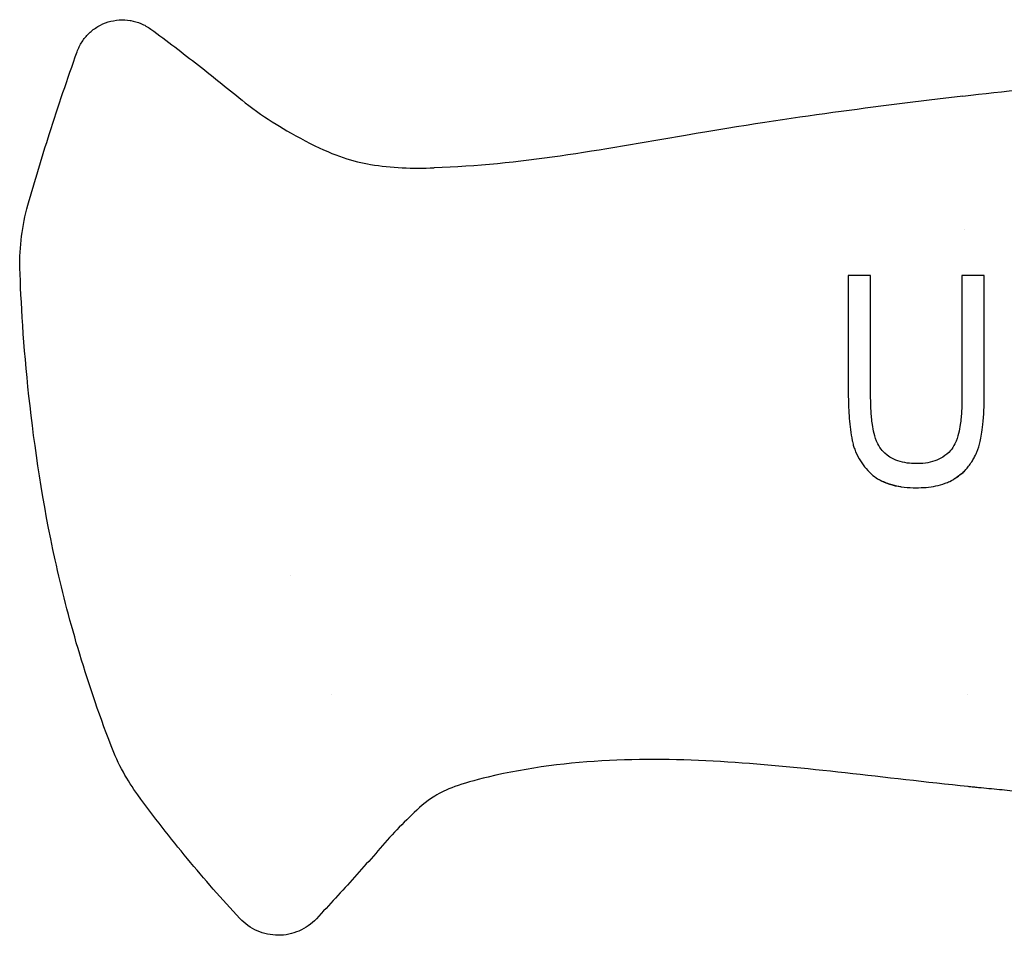
# Model space of a CAD drawing. Units: inches. Extents: x 3.9 to 26.5, y 3.2 to 21.7.
# Drawn here: x 10.4 to 12.3, y 5.2 to 7 of the extents above; entities that cross this region are included whole.
import ezdxf

# ---------------------------------------------------------------- set-up
doc = ezdxf.new("R2010")
doc.units = ezdxf.units.IN
doc.header["$MEASUREMENT"] = 0
doc.layers.add('Unified Visible', color=7, linetype='Continuous', lineweight=25)

msp = doc.modelspace()

# ---------------------------------------------------------------- linework, layer by layer
at = {"layer": 'Unified Visible'}
for p, q in [((12.1942, 6.575), (12.1942, 6.575)), ((12.0186, 6.4878), (11.9767, 6.4878)), ((12.1952, 6.4878), (12.1903, 6.4878)), ((10.9283, 5.9237), (10.9283, 5.9236)), ((11.0044, 5.7), (11.0045, 5.7)), ((12.2013, 5.7), (12.2013, 5.7))]:
    msp.add_line(p, q, dxfattribs=at)
for points, knots in [([(10.5269, 6.9081), (10.5293, 6.9148), (10.5324, 6.9211), (10.5362, 6.9269), (10.5398, 6.9326), (10.5441, 6.9379), (10.5489, 6.9426), (10.5491, 6.9427), (10.5493, 6.9429), (10.5495, 6.9431), (10.5545, 6.9479), (10.5601, 6.9522), (10.5662, 6.9558), (10.5722, 6.9594), (10.5786, 6.9622), (10.5853, 6.9643), (10.592, 6.9663), (10.599, 6.9676), (10.6059, 6.9681), (10.6129, 6.9686), (10.6199, 6.9683), (10.6269, 6.9671), (10.6271, 6.9671), (10.6274, 6.967), (10.6277, 6.967), (10.6343, 6.9658), (10.6407, 6.9639), (10.6469, 6.9613), (10.6534, 6.9587), (10.6596, 6.9552), (10.6653, 6.951)], [0, 0, 0, 0, 0.125, 0.125, 0.125, 0.245198, 0.245198, 0.245198, 0.25, 0.25, 0.25, 0.375, 0.375, 0.375, 0.5, 0.5, 0.5, 0.625, 0.625, 0.625, 0.75, 0.75, 0.75, 0.755215, 0.755215, 0.755215, 0.875, 0.875, 0.875, 1, 1, 1, 1]), ([(10.6653, 6.951), (10.6959, 6.9288), (10.7253, 6.9063), (10.7847, 6.8597), (10.8129, 6.8369), (10.8431, 6.8126)], [-0.5918372, -0.5918372, -0.5918372, -0.5918372, -0.2950053, -0.2950053, -0.0000136, -0.0000136, -0.0000136, -0.0000136]), ([(10.4345, 6.6202), (10.4473, 6.6652), (10.4609, 6.7102), (10.4915, 6.8062), (10.5088, 6.8573), (10.5269, 6.9081)], [-0.7680377, -0.7680377, -0.7680377, -0.7680377, -0.410976, -0.410976, -0.0000065, -0.0000065, -0.0000065, -0.0000065]), ([(12.1922, 6.8249), (12.2695, 6.8343), (12.347, 6.8423), (12.4248, 6.8486), (12.4276, 6.8488), (12.4304, 6.849), (12.4333, 6.8493), (12.4736, 6.8524), (12.5141, 6.8551), (12.5546, 6.8574), (12.5941, 6.8596), (12.6337, 6.8613), (12.6733, 6.8626), (12.7066, 6.8638), (12.74, 6.8646), (12.7734, 6.8651), (12.8179, 6.8659), (12.8625, 6.8661), (12.9071, 6.8658), (12.9765, 6.8652), (13.0461, 6.8633), (13.1155, 6.8595), (13.1242, 6.859), (13.1328, 6.8585), (13.1414, 6.858)], [0, 0, 0, 0, 5.966854, 5.966854, 5.966854, 6.184191, 6.184191, 6.184191, 9.281774, 9.281774, 9.281774, 12.302035, 12.302035, 12.302035, 14.844141, 14.844141, 14.844141, 18.232034, 18.232034, 18.232034, 23.506381, 23.506381, 23.506381, 24.162035, 24.162035, 24.162035, 24.162035]), ([(10.8431, 6.8126), (10.8615, 6.7977), (10.8812, 6.7844), (10.9161, 6.763), (10.9402, 6.7487), (11.0119, 6.7123), (11.0464, 6.7021), (11.1174, 6.6899), (11.1583, 6.689), (11.198, 6.6902)], [-0.8706338, -0.8706338, -0.8706338, -0.8706338, -0.6881918, -0.6881918, -0.5543136, -0.5543136, -0.3028123, -0.3028123, -0.0000735, -0.0000735, -0.0000735, -0.0000735]), ([(12.1922, 6.8249), (12.0186, 6.8038), (11.888, 6.7883), (11.5121, 6.7243), (11.358, 6.6949), (11.198, 6.6902)], [0.000017, 0.000017, 0.000017, 0.000017, 1.33234, 1.33234, 2.304523, 2.304523, 2.304523, 2.304523]), ([(10.4195, 6.502), (10.419, 6.5219), (10.4201, 6.542), (10.4251, 6.5813), (10.429, 6.6011), (10.4345, 6.6202)], [-0.3023913, -0.3023913, -0.3023913, -0.3023913, -0.1512716, -0.1512716, -0.0000232, -0.0000232, -0.0000232, -0.0000232]), ([(10.5909, 5.6043), (10.5417, 5.7333), (10.5092, 5.8465), (10.4393, 6.1654), (10.4229, 6.3785), (10.4195, 6.502)], [-1.416732, -1.416732, -1.416732, -1.416732, -0.94156, -0.94156, -0.000007, -0.000007, -0.000007, -0.000007]), ([(11.9767, 6.4878), (11.9767, 6.4526), (11.9767, 6.4156), (11.9767, 6.3397), (11.9767, 6.3004), (11.9767, 6.2611)], [0.000001, 0.000001, 0.000001, 0.000001, 0.3047502, 0.3047502, 0.6088942, 0.6088942, 0.6088942, 0.6088942]), ([(12.0186, 6.2608), (12.0186, 6.3001), (12.0186, 6.3394), (12.0186, 6.4154), (12.0186, 6.4524), (12.0186, 6.4878)], [0.000001, 0.000001, 0.000001, 0.000001, 0.3030635, 0.3030635, 0.6068039, 0.6068039, 0.6068039, 0.6068039]), ([(12.1903, 6.4878), (12.1903, 6.4522), (12.1903, 6.415), (12.1903, 6.339), (12.1903, 6.2999), (12.1903, 6.2608)], [0.0000011, 0.0000011, 0.0000011, 0.0000011, 0.3016305, 0.3016305, 0.6024974, 0.6024974, 0.6024974, 0.6024974]), ([(12.2322, 6.4878), (12.226, 6.4878), (12.2199, 6.4878), (12.2075, 6.4878), (12.2014, 6.4878), (12.1952, 6.4878)], [-0.09473809, -0.09473809, -0.09473809, -0.09473809, -0.04737513, -0.04737513, -0.00002261, -0.00002261, -0.00002261, -0.00002261]), ([(12.2322, 6.2611), (12.2322, 6.2623), (12.2322, 6.2635), (12.2322, 6.266), (12.2322, 6.2672), (12.2322, 6.2708), (12.2322, 6.2733), (12.2322, 6.2806), (12.2322, 6.2855), (12.2322, 6.3001), (12.2322, 6.3098), (12.2322, 6.3388), (12.2322, 6.358), (12.2322, 6.396), (12.2322, 6.4148), (12.2322, 6.4425), (12.2322, 6.4517), (12.2322, 6.4654), (12.2322, 6.4699), (12.2322, 6.4766), (12.2322, 6.4789), (12.2322, 6.4823), (12.2322, 6.4834), (12.2322, 6.4856), (12.2322, 6.4867), (12.2322, 6.4878)], [-0.6009904, -0.6009904, -0.6009904, -0.6009904, -0.5916296, -0.5916296, -0.5822662, -0.5822662, -0.5635347, -0.5635347, -0.5260549, -0.5260549, -0.451062, -0.451062, -0.3006491, -0.3006491, -0.150289, -0.150289, -0.075141, -0.075141, -0.0375665, -0.0375665, -0.0187827, -0.0187827, -0.0093912, -0.0093912, -0.000001, -0.000001, -0.000001, -0.000001]), ([(11.9767, 6.2611), (11.9767, 6.2602), (11.9767, 6.2594), (11.9767, 6.2576), (11.9768, 6.2567), (11.9768, 6.2541), (11.9768, 6.2523), (11.9769, 6.2471), (11.977, 6.2436), (11.9774, 6.2331), (11.9778, 6.2262), (11.9795, 6.2052), (11.9813, 6.1913), (11.9841, 6.1775)], [0.000001, 0.000001, 0.000001, 0.000001, 0.0064258, 0.0064258, 0.0125822, 0.0125822, 0.024893, 0.024893, 0.0494923, 0.0494923, 0.0984627, 0.0984627, 0.1966555, 0.1966555, 0.1966555, 0.1966555]), ([(12.0406, 6.1589), (12.0372, 6.1627), (12.0344, 6.167), (12.0288, 6.1784), (12.0267, 6.1858), (12.0239, 6.1967), (12.0229, 6.2023), (12.0207, 6.2166), (12.0199, 6.2254), (12.0191, 6.2386), (12.0189, 6.243), (12.0187, 6.2497), (12.0187, 6.2519), (12.0187, 6.2552), (12.0187, 6.2563), (12.0186, 6.2586), (12.0186, 6.2597), (12.0186, 6.2608)], [0, 0, 0, 0, 0.0390594, 0.0390594, 0.0973923, 0.0973923, 0.1569589, 0.1569589, 0.2490364, 0.2490364, 0.2957112, 0.2957112, 0.3190883, 0.3190883, 0.330781, 0.330781, 0.3430154, 0.3430154, 0.3430154, 0.3430154]), ([(12.1903, 6.2608), (12.1903, 6.2596), (12.1903, 6.2585), (12.1903, 6.2563), (12.1903, 6.2552), (12.1902, 6.2519), (12.1902, 6.2496), (12.19, 6.243), (12.1899, 6.2385), (12.1891, 6.2253), (12.1883, 6.2166), (12.1862, 6.2023), (12.1852, 6.1967), (12.1824, 6.1858), (12.1803, 6.1785), (12.1748, 6.167), (12.172, 6.1627), (12.1686, 6.1589)], [0.000001, 0.000001, 0.000001, 0.000001, 0.0091031, 0.0091031, 0.0182672, 0.0182672, 0.0365756, 0.0365756, 0.073076, 0.073076, 0.1448079, 0.1448079, 0.1912902, 0.1912902, 0.23681, 0.23681, 0.2675283, 0.2675283, 0.2675283, 0.2675283]), ([(12.2181, 6.156), (12.2209, 6.1625), (12.2229, 6.1693), (12.2264, 6.1839), (12.2283, 6.194), (12.2316, 6.2256), (12.2322, 6.2433), (12.2322, 6.2611)], [-0.3386243, -0.3386243, -0.3386243, -0.3386243, -0.2429808, -0.2429808, -0.1361009, -0.1361009, 0, 0, 0, 0]), ([(11.9841, 6.1775), (11.9843, 6.1766), (11.9846, 6.1751), (11.9854, 6.1719), (11.9857, 6.1706), (11.9868, 6.1666), (11.9877, 6.164), (11.9909, 6.1553), (11.9937, 6.1493), (12.003, 6.1331), (12.0107, 6.1235), (12.0197, 6.1154)], [0.000001, 0.000001, 0.000001, 0.000001, 0.0075481, 0.0075481, 0.0133323, 0.0133323, 0.0244694, 0.0244694, 0.0516051, 0.0516051, 0.1012808, 0.1012808, 0.1012808, 0.1012808]), ([(12.1045, 6.1345), (12.0987, 6.1345), (12.0928, 6.1348), (12.0812, 6.1364), (12.0753, 6.1377), (12.0645, 6.1415), (12.0595, 6.1439), (12.0471, 6.1517), (12.0425, 6.1566), (12.0406, 6.1589)], [0, 0, 0, 0, 0.0444371, 0.0444371, 0.0898516, 0.0898516, 0.1320068, 0.1320068, 0.2014215, 0.2014215, 0.2014215, 0.2014215]), ([(12.1686, 6.1589), (12.1645, 6.1542), (12.1596, 6.1501), (12.1496, 6.1438), (12.1446, 6.1414), (12.1337, 6.1376), (12.1279, 6.1363), (12.1141, 6.1345), (12.1093, 6.1345), (12.1045, 6.1345)], [0, 0, 0, 0, 0.0478776, 0.0478776, 0.09032, 0.09032, 0.1358391, 0.1358391, 0.1969432, 0.1969432, 0.1969432, 0.1969432]), ([(12.199, 6.1248), (12.2002, 6.1261), (12.2022, 6.1285), (12.2064, 6.1343), (12.2082, 6.1369), (12.2114, 6.1422), (12.2128, 6.1448), (12.2162, 6.1515), (12.2176, 6.1547), (12.2181, 6.156)], [-0.0325348, -0.0325348, -0.0325348, -0.0325348, -0.02348519, -0.02348519, -0.01658733, -0.01658733, -0.00999768, -0.00999768, -0.000001, -0.000001, -0.000001, -0.000001]), ([(12.0197, 6.1154), (12.0208, 6.1143), (12.0241, 6.1112), (12.0324, 6.1055), (12.0357, 6.1036), (12.0456, 6.0986), (12.0524, 6.0962), (12.0667, 6.0923), (12.0742, 6.091), (12.0892, 6.0894), (12.0967, 6.0891), (12.1042, 6.0891)], [0.000001, 0.000001, 0.000001, 0.000001, 0.01249061, 0.01249061, 0.02015607, 0.02015607, 0.03451996, 0.03451996, 0.04977221, 0.04977221, 0.06481611, 0.06481611, 0.06481611, 0.06481611]), ([(12.1999, 6.1258), (12.1989, 6.1246), (12.1972, 6.1228), (12.1931, 6.1187), (12.1912, 6.1169), (12.187, 6.1133), (12.1848, 6.1116), (12.1803, 6.1084), (12.178, 6.107), (12.1757, 6.1056)], [-0.0861542, -0.0861542, -0.0861542, -0.0861542, -0.06268056, -0.06268056, -0.04208833, -0.04208833, -0.02064893, -0.02064893, -0.00000318, -0.00000318, -0.00000318, -0.00000318]), ([(12.1757, 6.1056), (12.1778, 6.1069), (12.1799, 6.1082), (12.1841, 6.1111), (12.1861, 6.1127), (12.1943, 6.1194), (12.1981, 6.1238), (12.199, 6.1248)], [0.00000517, 0.00000517, 0.00000517, 0.00000517, 0.01903968, 0.01903968, 0.03878322, 0.03878322, 0.09990584, 0.09990584, 0.09990584, 0.09990584]), ([(12.0761, 6.0909), (12.0705, 6.0917), (12.0648, 6.0928), (12.052, 6.0963), (12.0448, 6.0989), (12.0371, 6.1029), (12.0362, 6.1034), (12.0352, 6.104)], [0.0716622, 0.0716622, 0.0716622, 0.0716622, 0.1155934, 0.1155934, 0.1731973, 0.1731973, 0.1815023, 0.1815023, 0.1815023, 0.1815023]), ([(12.1042, 6.0891), (12.1166, 6.0891), (12.1292, 6.09), (12.1472, 6.0938), (12.153, 6.0954), (12.1615, 6.0985), (12.1644, 6.0997), (12.1719, 6.1033), (12.175, 6.1052), (12.1757, 6.1056)], [0, 0, 0, 0, 0.0947404, 0.0947404, 0.1409165, 0.1409165, 0.1647533, 0.1647533, 0.2040578, 0.2040578, 0.2040578, 0.2040578]), ([(10.6411, 5.5118), (10.6311, 5.5255), (10.622, 5.5399), (10.6051, 5.5707), (10.5973, 5.5873), (10.5909, 5.6043)], [-0.2673165, -0.2673165, -0.2673165, -0.2673165, -0.1386676, -0.1386676, -0.000017, -0.000017, -0.000017, -0.000017]), ([(12.202, 5.5276), (12.0425, 5.5439), (11.896, 5.5644), (11.6053, 5.583), (11.4513, 5.5815), (11.2999, 5.5456)], [-2.380891, -2.380891, -2.380891, -2.380891, -1.185603, -1.185603, -0.000035, -0.000035, -0.000035, -0.000035]), ([(11.2999, 5.5456), (11.2462, 5.5329), (11.2198, 5.5223), (11.1818, 5.4989), (11.1688, 5.4867), (11.1434, 5.4621), (11.1305, 5.4501), (11.1189, 5.4368)], [-0.4278799, -0.4278799, -0.4278799, -0.4278799, -0.2697784, -0.2697784, -0.1341707, -0.1341707, -0.0000127, -0.0000127, -0.0000127, -0.0000127]), ([(13.4634, 5.5477), (13.3582, 5.5431), (13.2532, 5.5365), (13.0371, 5.5212), (12.9379, 5.5135), (12.7233, 5.503), (12.6216, 5.5013), (12.4624, 5.5061), (12.4124, 5.5089), (12.3326, 5.5151), (12.3065, 5.5174), (12.2673, 5.5211), (12.2542, 5.5223), (12.2346, 5.5243), (12.2281, 5.5249), (12.2183, 5.5259), (12.2151, 5.5262), (12.2102, 5.5267), (12.2085, 5.5269), (12.2053, 5.5272), (12.2024, 5.5275), (12.202, 5.5276)], [-0.6215405, -0.6215405, -0.6215405, -0.6215405, -0.4760386, -0.4760386, -0.32195, -0.32195, -0.1617259, -0.1617259, -0.0798886, -0.0798886, -0.0399348, -0.0399348, -0.0199666, -0.0199666, -0.0099844, -0.0099844, -0.0049938, -0.0049938, -0.0024985, -0.0024985, -0.000031, -0.000031, -0.000031, -0.000031]), ([(10.833, 5.2797), (10.7991, 5.3162), (10.7662, 5.3536), (10.7021, 5.431), (10.671, 5.4709), (10.6411, 5.5118)], [-0.7662039, -0.7662039, -0.7662039, -0.7662039, -0.3860045, -0.3860045, -0.0000039, -0.0000039, -0.0000039, -0.0000039]), ([(11.1189, 5.4368), (11.0954, 5.4101), (11.0723, 5.3839), (11.0246, 5.3309), (11.0012, 5.3053), (10.9768, 5.2792)], [-0.5423955, -0.5423955, -0.5423955, -0.5423955, -0.2718006, -0.2718006, -0.000001, -0.000001, -0.000001, -0.000001]), ([(10.9768, 5.2792), (10.9676, 5.2694), (10.9451, 5.2537), (10.9048, 5.2454), (10.8645, 5.254), (10.8422, 5.2698), (10.833, 5.2797)], [0, 0, 0, 0, 0.852459, 1.704919, 2.557378, 3.409837, 3.409837, 3.409837, 3.409837])]:
    msp.add_open_spline(points, degree=3, knots=knots, dxfattribs=at)
msp.add_open_spline([(12.199, 6.1248), (12.199, 6.1248), (12.199, 6.1248), (12.199, 6.1248)], degree=3, dxfattribs=at)

doc.saveas('drawing.dxf')
